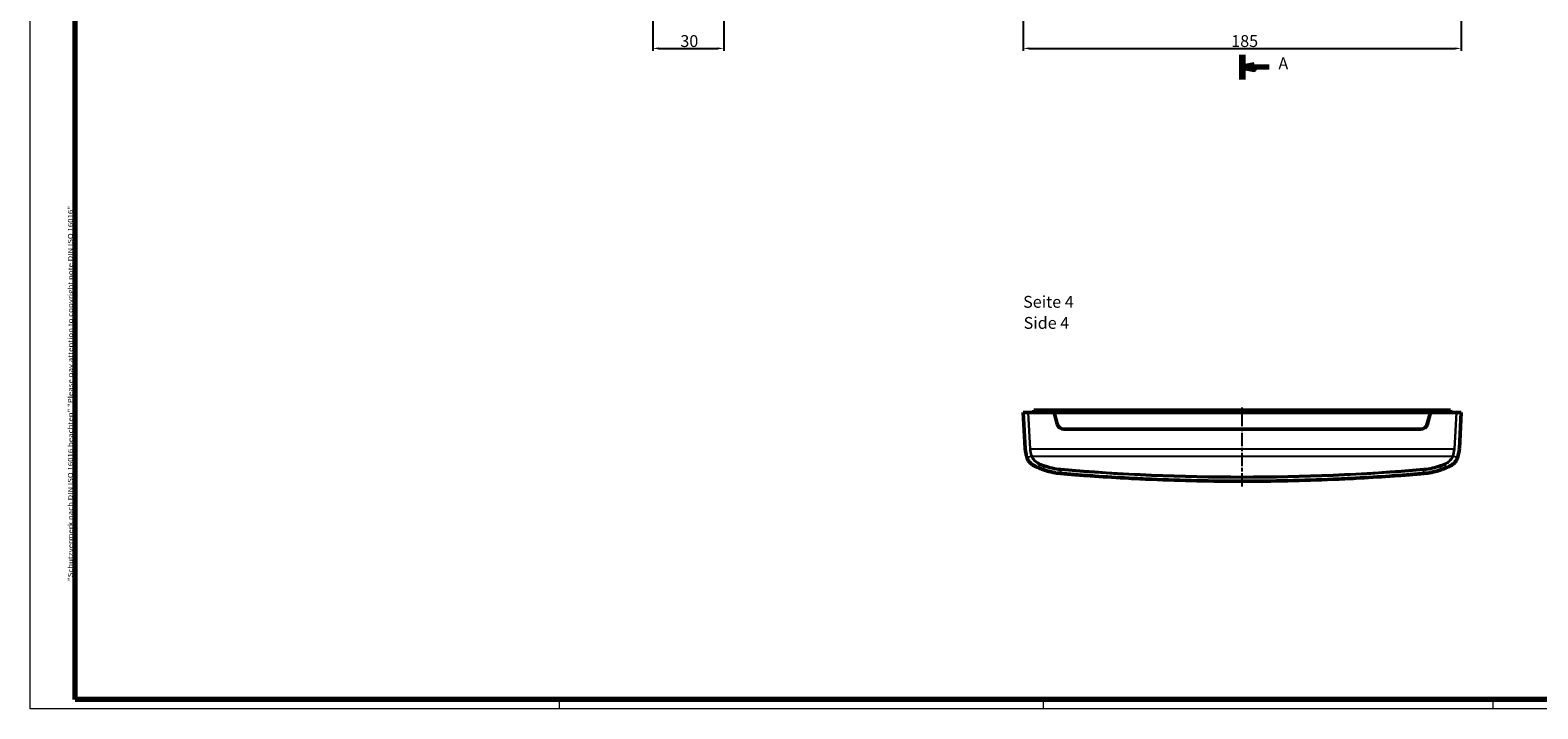
# Model space of a CAD drawing. Units: millimetres. Extents: x 1 to 1188, y 1 to 840.
# Drawn here: x 1 to 638, y 1 to 288 of the extents above; entities that cross this region are included whole.
import ezdxf

# ---------------------------------------------------------------- set-up
doc = ezdxf.new("R2010")
doc.units = ezdxf.units.MM
doc.linetypes.add('CHAIN', pattern=[0.3543, 0.2362, -0.0295, 0.0591, -0.0295])
doc.linetypes.add('DASH_DOT', pattern=[0.37, 0.24, -0.06, 0.01, -0.06])
doc.layers.get('0').update_dxf_attribs({"lineweight": 25})
for name, color, linetype, lineweight in [('Bemaßung (ISO)', 1, 'Continuous', 25), ('Mittellinie (ISO)', 1, 'DASH_DOT', 25), ('Rahmen (ISO)', 7, 'Continuous', 70), ('Schnittlinie (ISO)', 3, 'CHAIN', 70), ('Sichtbar (ISO)', 7, 'Continuous', 50), ('Sichtbar schmal (ISO)', 1, 'Continuous', 25), ('Symbol (ISO)', 1, 'Continuous', 25)]:
    doc.layers.add(name, color=color, linetype=linetype, lineweight=lineweight)
doc.styles.add('5', font='isocpeur.ttf', dxfattribs={"width": 1.1})
doc.styles.add('Notiztext (DIN)', font='isocpeur.ttf', dxfattribs={"width": 1.1})
doc.styles.add('Textstil245', font='isocpeui.ttf', dxfattribs={"width": 1.1})
doc.dimstyles.new('11-Bopla 5', dxfattribs={"dimtxt": 5, "dimasz": 2.5, "dimexe": 1, "dimexo": 0, "dimgap": 0.6, "dimtad": 1, "dimdec": 6, "dimrnd": 1e-08, "dimtxsty": '5', "dimcen": 0.09, "dimdle": 7, "dimclrd": 1, "dimclre": 1, "dimclrt": 7, "dimadec": 6, "dimazin": 2, "dimtfac": 0.7, "dimtdec": 3, "dimtmove": 0, "dimatfit": 3, "dimfxl": 1, "dimtolj": 1, "dimlwd": 25, "dimlwe": 25, "dimarcsym": 0})

# ---------------------------------------------------------------- blocks, each defined once
blk = doc.blocks.new('Ränder Bopla-A0-Rahmen')
at = {"color": 1, "linetype": 'Continuous', "lineweight": 18}
for p, q in [((1, 1), (1, 840)), ((1188, 1), (1, 1)), ((224.5, 5), (224.5, 1)), ((429, 5), (429, 1)), ((619, 5), (619, 1))]:
    blk.add_line(p, q, dxfattribs=at)
at = {"color": 3, "linetype": 'Continuous', "lineweight": 70}
for p, q in [((20, 5), (20, 836)), ((1184, 5), (20, 5))]:
    blk.add_line(p, q, dxfattribs=at)
at = {"layer": 'Rahmen (ISO)', "color": 1, "insert": (19, 55), "char_height": 2.03, "width": 160.6094, "attachment_point": 7, "rotation": 90, "style": 'Notiztext (DIN)'}
blk.add_mtext('\\fISOCPEUR|b0|i0;\\W1.20;\\H2.0300;"Schutzvermerk nach DIN ISO 16016 beachten" \\fISOCPEUR|b0|i1;\\W1.20;\\H2.0300;"Please pay attention to copyright note DIN ISO 16016"', dxfattribs=at)
blk = doc.blocks.new('*D6')
at = {"layer": 'Bemaßung (ISO)', "color": 1, "linetype": 'Continuous', "lineweight": 25}
for p, q in [((420.59, 307.11), (420.59, 279.11)), ((605.59, 307.11), (605.59, 279.11)), ((423.09, 280.11), (603.09, 280.11))]:
    blk.add_line(p, q, dxfattribs=at)
at = {"layer": 'Bemaßung (ISO)', "color": 1, "linetype": 'Continuous'}
for points in [[(423.09, 280.53), (423.09, 279.7), (420.59, 280.11)], [(603.09, 280.53), (603.09, 279.7), (605.59, 280.11)]]:
    blk.add_solid(points, dxfattribs=at)
at = {"layer": 'Defpoints', "color": 0, "linetype": 'Continuous'}
for p in [(420.59, 307.11), (605.59, 307.11), (605.59, 280.11)]:
    blk.add_point(p, dxfattribs=at)
at = {"layer": 'Bemaßung (ISO)', "color": 7, "linetype": 'Continuous', "lineweight": 25, "insert": (508.42, 280.71), "char_height": 5, "attachment_point": 7, "style": '5'}
blk.add_mtext('\\A1;185', dxfattribs=at)
blk = doc.blocks.new('2DTransSchnitt0')
at = {"layer": 'Schnittlinie (ISO)', "linetype": 'Continuous', "lineweight": 140}
for p, q in [((513.09, 599.66), (513.09, 589.15)), ((513.09, 277.46), (513.09, 266.96))]:
    blk.add_line(p, q, dxfattribs=at)
at = {"layer": 'Schnittlinie (ISO)', "linetype": 'Continuous'}
for p, q in [((518.09, 595.4), (513.09, 594.4)), ((518.09, 594.4), (513.09, 594.4)), ((513.09, 594.4), (518.09, 593.4)), ((518.09, 593.4), (518.09, 595.4)), ((524.39, 594.4), (518.09, 594.4)), ((518.09, 273.21), (513.09, 272.21)), ((518.09, 272.21), (513.09, 272.21)), ((513.09, 272.21), (518.09, 271.21)), ((518.09, 271.21), (518.09, 273.21)), ((524.39, 272.21), (518.09, 272.21))]:
    blk.add_line(p, q, dxfattribs=at)
at = {"layer": 'Schnittlinie (ISO)', "linetype": 'Continuous', "flags": 128}
for points in [[(518.09, 595.4), (513.09, 594.4), (518.09, 593.4), (518.09, 595.4)], [(518.09, 273.21), (513.09, 272.21), (518.09, 271.21), (518.09, 273.21)]]:
    blk.add_lwpolyline(points, dxfattribs=at)
at = {"layer": 'Schnittlinie (ISO)'}
for points in [[(518.09, 595.4), (513.09, 594.4), (518.09, 593.4), (518.09, 595.4)], [(518.09, 273.21), (513.09, 272.21), (518.09, 271.21), (518.09, 273.21)]]:
    blk.add_solid(points, dxfattribs=at)
at = {"layer": 'Schnittlinie (ISO)', "char_height": 5, "attachment_point": 7, "style": '5'}
for insert in [(528.36, 591.9), (528.36, 269.71)]:
    blk.add_mtext('A', dxfattribs=dict(at, insert=insert))
blk = doc.blocks.new('*D12')
at = {"layer": 'Bemaßung (ISO)', "color": 1, "linetype": 'Continuous', "lineweight": 25}
for p, q in [((294, 308.15), (294, 279.11)), ((264, 300.54), (264, 279.11)), ((266.5, 280.11), (291.5, 280.11))]:
    blk.add_line(p, q, dxfattribs=at)
at = {"layer": 'Bemaßung (ISO)', "color": 1, "linetype": 'Continuous'}
for points in [[(266.5, 280.53), (266.5, 279.7), (264, 280.11)], [(291.5, 280.53), (291.5, 279.7), (294, 280.11)]]:
    blk.add_solid(points, dxfattribs=at)
at = {"layer": 'Defpoints', "color": 0, "linetype": 'Continuous'}
for p in [(294, 308.15), (264, 300.54), (294, 280.11)]:
    blk.add_point(p, dxfattribs=at)
at = {"layer": 'Bemaßung (ISO)', "color": 7, "linetype": 'Continuous', "lineweight": 25, "insert": (275.7, 280.71), "char_height": 5, "attachment_point": 7, "style": '5'}
blk.add_mtext('\\A1;30', dxfattribs=at)

msp = doc.modelspace()

# ---------------------------------------------------------------- linework, layer by layer
at = {"layer": 'Mittellinie (ISO)', "linetype": 'CHAIN', "ltscale": 23.990969}
msp.add_line((513.0919565, 95.0014153), (513.0919565, 128.7052615), dxfattribs=at)
at = {"layer": 'Sichtbar (ISO)'}
for p, q in [((422.5062983, 126.2052615), (420.5919565, 126.2052615)), ((421.3849978, 111.0731317), (420.5919565, 126.2052615)), ((422.5062983, 126.2052615), (422.7664811, 126.2052615)), ((433.5919565, 126.2052615), (422.7664811, 126.2052615)), ((425.0395487, 126.2052615), (425.0919565, 127.2052615)), ((425.8419565, 127.2052615), (425.0919565, 127.2052615)), ((425.8419565, 127.2052615), (428.5919565, 127.2052615)), ((428.5919565, 127.2052615), (438.3419565, 127.2052615)), ((433.5919565, 126.2052615), (433.6419565, 126.2052615)), ((434.8718043, 121.4288044), (433.5919565, 126.2052615)), ((592.5419565, 126.2052615), (433.6419565, 126.2052615)), ((433.6419565, 126.2052615), (434.9218043, 121.4288044)), ((438.2895487, 126.2052615), (438.3419565, 127.2052615)), ((439.0919565, 127.2052615), (438.3419565, 127.2052615)), ((439.0919565, 127.2052615), (587.0919565, 127.2052615)), ((587.8419565, 127.2052615), (587.0919565, 127.2052615)), ((587.8943643, 126.2052615), (587.8419565, 127.2052615)), ((587.8419565, 127.2052615), (597.5919565, 127.2052615)), ((591.2621087, 121.4288044), (592.5419565, 126.2052615)), ((592.5919565, 126.2052615), (591.3121087, 121.4288044)), ((592.5419565, 126.2052615), (592.5919565, 126.2052615)), ((603.4174319, 126.2052615), (592.5919565, 126.2052615)), ((597.5919565, 127.2052615), (600.3419565, 127.2052615)), ((601.0919565, 127.2052615), (600.3419565, 127.2052615)), ((601.1443643, 126.2052615), (601.0919565, 127.2052615)), ((603.4174319, 126.2052615), (603.6776147, 126.2052615)), ((605.5919565, 126.2052615), (603.6776147, 126.2052615)), ((605.5919565, 126.2052615), (604.7989152, 111.0731317)), ((588.4143312, 119.2052615), (437.7695818, 119.2052615))]:
    msp.add_line(p, q, dxfattribs=at)
for centre, start, end in [((437.7695818, 122.2052615), 195, 270), ((437.8195818, 122.2052615), 195, 270), ((588.3643312, 122.2052615), 270, 345), ((588.4143312, 122.2052615), 270, 345)]:
    msp.add_arc(centre, 3, start, end, dxfattribs=at)
for points, knots in [([(422.1803634, 106.9887802), (421.9502361, 107.6645753), (421.7430828, 108.4962114), (421.5313007, 109.6901957), (421.4876659, 110.0321388), (421.4472842, 110.383619), (421.4399905, 110.4486681), (421.4138292, 110.6957273), (421.3953237, 110.8841246), (421.3849978, 111.0731317)], [0.000001, 0.000001, 0.000001, 0.000001, 0.23660306741, 0.23660306741, 0.37176111475, 0.37176111475, 0.39850436028, 0.39850436028, 0.48266684094, 0.48266684094, 0.48266684094, 0.48266684094]), ([(604.0035496, 106.9887802), (604.2501825, 107.713046), (604.4687533, 108.6098784), (604.694982, 109.9663664), (604.7686228, 110.5186472), (604.7989152, 111.0731317)], [-0.4201667252, -0.4201667252, -0.4201667252, -0.4201667252, -0.16659458351, -0.16659458351, -0.000001, -0.000001, -0.000001, -0.000001]), ([(426.2022685, 103.2059965), (426.1610762, 103.2228261), (426.1200358, 103.2399186), (426.0323484, 103.2771545), (425.9857365, 103.2973878), (425.6768359, 103.434484), (425.4203883, 103.563009), (425.0748224, 103.7589711), (424.9778324, 103.8166295), (424.4674016, 104.1345325), (424.0807039, 104.4271046), (423.5585377, 104.9086224), (423.3950157, 105.075018), (423.1101656, 105.3969705), (422.9871298, 105.5497529), (422.7914338, 105.8174922), (422.7150946, 105.9292659), (422.5635402, 106.1673481), (422.489387, 106.2937113), (422.4054765, 106.4533587), (422.3876973, 106.4884061), (422.3336614, 106.59944), (422.3005747, 106.6739892), (422.2574056, 106.7803287), (422.2461753, 106.8089343), (422.2288928, 106.8543008), (422.2226834, 106.8708894), (422.2114738, 106.9013202), (422.2064534, 106.9151338), (422.1943304, 106.9488976), (422.1872945, 106.9688447), (422.1803634, 106.9887802)], [-0.58056322403, -0.58056322403, -0.58056322403, -0.58056322403, -0.56765552597, -0.56765552597, -0.55286811018, -0.55286811018, -0.46916691436, -0.46916691436, -0.43583504559, -0.43583504559, -0.29104407227, -0.29104407227, -0.21964723974, -0.21964723974, -0.15834433385, -0.15834433385, -0.11593967496, -0.11593967496, -0.06901248987, -0.06901248987, -0.0557805535, -0.0557805535, -0.02796827572, -0.02796827572, -0.01776602642, -0.01776602642, -0.01189653066, -0.01189653066, -0.00702389419, -0.00702389419, 0, 0, 0, 0]), ([(426.2022685, 103.2059965), (426.2347065, 103.1927435), (426.2672084, 103.1795156), (426.3363855, 103.151456), (426.3732191, 103.1365724), (426.586229, 103.0507808), (426.7677274, 102.9787378), (427.2059286, 102.8063798), (427.4504223, 102.7113209), (427.9464101, 102.5208963), (428.1969014, 102.4260865), (428.7023748, 102.2372283), (428.9526758, 102.1448982), (429.2017204, 102.0545978)], [-0.32408536159, -0.32408536159, -0.32408536159, -0.32408536159, -0.31292023931, -0.31292023931, -0.30028628138, -0.30028628138, -0.2396825778, -0.2396825778, -0.16086991674, -0.16086991674, -0.08102227803, -0.08102227803, -0.000001, -0.000001, -0.000001, -0.000001]), ([(429.2017204, 102.0545978), (429.7730291, 101.8474485), (430.3586568, 101.6554808), (431.5397988, 101.3123573), (432.1365731, 101.159961), (433.0381835, 100.9613619), (433.338284, 100.9004252), (434.0905055, 100.760404), (434.5439301, 100.6873476), (435.4607824, 100.5631626), (435.9212874, 100.5129607), (436.3814357, 100.4731012)], [-0.73753742378, -0.73753742378, -0.73753742378, -0.73753742378, -0.55218591801, -0.55218591801, -0.36734030095, -0.36734030095, -0.27574532615, -0.27574532615, -0.13871477078, -0.13871477078, -0.000001, -0.000001, -0.000001, -0.000001]), ([(589.8024773, 100.4731012), (590.2626264, 100.5129608), (590.7231324, 100.5631628), (591.639985, 100.687348), (592.0934087, 100.7604042), (592.8456292, 100.9004252), (593.1457296, 100.9613619), (594.0473396, 101.1599609), (594.6441137, 101.3123572), (595.8252557, 101.6554806), (596.4108839, 101.8474485), (596.9821925, 102.0545978)], [-0.73957195605, -0.73957195605, -0.73957195605, -0.73957195605, -0.60047517354, -0.60047517354, -0.46306690289, -0.46306690289, -0.37121930563, -0.37121930563, -0.18586388918, -0.18586388918, -0.000001, -0.000001, -0.000001, -0.000001]), ([(596.9821925, 102.0545978), (597.231237, 102.1448981), (597.481538, 102.2372282), (597.9870115, 102.4260865), (598.2375029, 102.5208963), (598.7334869, 102.7113194), (598.9779766, 102.8063768), (599.4161734, 102.978733), (599.597669, 103.0507748), (599.8106784, 103.1365661), (599.8475144, 103.1514506), (599.9166973, 103.1795127), (599.9492029, 103.192742), (599.9816444, 103.2059965)], [-0.31179950178, -0.31179950178, -0.31179950178, -0.31179950178, -0.23384974445, -0.23384974445, -0.15702914801, -0.15702914801, -0.08120546027, -0.08120546027, -0.02289989812, -0.02289989812, -0.01074409604, -0.01074409604, -0.00000099846, -0.00000099846, -0.00000099846, -0.00000099846]), ([(599.9816444, 103.2059965), (600.0228568, 103.2228343), (600.063917, 103.2399353), (600.1516492, 103.2771909), (600.198286, 103.2974355), (600.5060973, 103.434054), (600.7614789, 103.5619856), (601.1055709, 103.7569219), (601.2020831, 103.8142268), (601.7107388, 104.1305696), (602.0963545, 104.4217186), (602.6186975, 104.9020138), (602.7830877, 105.0688597), (603.0683559, 105.3905406), (603.1911657, 105.542594), (603.3879689, 105.8109752), (603.465489, 105.9242148), (603.6195454, 106.1658585), (603.694939, 106.2942888), (603.7795143, 106.4554686), (603.7970703, 106.4901266), (603.8509371, 106.6009256), (603.8840586, 106.6756544), (603.928112, 106.7843266), (603.9401415, 106.815089), (603.9579089, 106.8620004), (603.9638486, 106.8779473), (603.9747037, 106.9075371), (603.9796347, 106.9211558), (603.9909516, 106.9527816), (603.997293, 106.970785), (604.0035496, 106.9887802)], [0, 0, 0, 0, 0.01364756462, 0.01364756462, 0.0292834407, 0.0292834407, 0.11736489667, 0.11736489667, 0.15240410338, 0.15240410338, 0.30486350119, 0.30486350119, 0.38060317592, 0.38060317592, 0.44510547109, 0.44510547109, 0.49051040296, 0.49051040296, 0.54090969579, 0.54090969579, 0.55474555387, 0.55474555387, 0.58423466929, 0.58423466929, 0.59584188455, 0.59584188455, 0.60180934265, 0.60180934265, 0.60689144091, 0.60689144091, 0.61359948297, 0.61359948297, 0.61359948297, 0.61359948297]), ([(436.3814357, 100.4731012), (436.499156, 100.4629039), (436.6193048, 100.4526234), (437.0803119, 100.4134985), (437.4519251, 100.3826617), (438.3857229, 100.3055437), (438.831529, 100.2688405), (440.1192999, 100.1628046), (440.8512015, 100.1025689), (442.3277352, 99.9851082), (442.9267837, 99.9382019), (445.9444239, 99.7048982), (448.3368478, 99.5295668), (455.5171701, 99.0319813), (460.3075404, 98.7382483), (468.2962156, 98.3126023), (471.4927779, 98.1593407), (487.4817033, 97.4780129), (500.2851366, 97.2052615), (525.8987764, 97.2052615), (538.7022097, 97.4780129), (554.6911351, 98.1593407), (557.8876974, 98.3126023), (565.8763726, 98.7382483), (570.6667429, 99.0319813), (577.8470652, 99.5295668), (580.2394891, 99.7048982), (583.2571311, 99.938202), (583.8561797, 99.9851083), (585.3329253, 100.1025859), (586.0649772, 100.1628345), (587.3528749, 100.2688811), (587.7986147, 100.3055787), (588.7321437, 100.3826747), (589.1036558, 100.4135032), (589.5645862, 100.4526215), (589.6847462, 100.462903), (589.8024773, 100.4731012)], [-10.250277025, -10.250277025, -10.250277025, -10.250277025, -10.2147870997, -10.2147870997, -10.1111857324, -10.1111857324, -9.9809520347, -9.9809520347, -9.7842517693, -9.7842517693, -9.6613612837, -9.6613612837, -9.1921395158, -9.1921395158, -8.2536195203, -8.2536195203, -7.6279623407, -7.6279623407, -5.1251316993, -5.1251316993, -2.6223010557, -2.6223010557, -1.9966438784, -1.9966438784, -1.0581238795, -1.0581238795, -0.5889021158, -0.5889021158, -0.4660112581, -0.4660112581, -0.2692633453, -0.2692633453, -0.1390588767, -0.1390588767, -0.0354915256, -0.0354915256, -0.000001, -0.000001, -0.000001, -0.000001])]:
    msp.add_open_spline(points, degree=3, knots=knots, dxfattribs=at)
at = {"layer": 'Sichtbar schmal (ISO)'}
for p, q in [((422.5062983, 126.2052615), (423.33448, 110.7990106)), ((423.5939131, 110.8129567), (422.7664811, 126.2052615)), ((425.8419565, 126.2052615), (425.8419565, 127.2052615)), ((428.5919565, 126.2052615), (428.5919565, 127.2052615)), ((439.0919565, 126.2052615), (439.0919565, 127.2052615)), ((587.0919565, 126.2052615), (587.0919565, 127.2052615)), ((597.5919565, 126.2052615), (597.5919565, 127.2052615)), ((600.3419565, 126.2052615), (600.3419565, 127.2052615)), ((603.4174319, 126.2052615), (602.5899998, 110.8129567)), ((602.8494329, 110.7990106), (603.6776147, 126.2052615)), ((436.8512566, 119.3658344), (436.8012566, 119.3658344)), ((589.3826564, 119.3658344), (589.3326564, 119.3658344)), ((423.5939131, 110.8129567), (423.33448, 110.7990106)), ((602.5899998, 110.8129567), (423.5939131, 110.8129567)), ((602.5899998, 110.8129567), (602.8494329, 110.7990106)), ((424.2549677, 107.8129567), (601.9289452, 107.8129567)), ((429.2017204, 102.0545978), (429.2017204, 103.5545978)), ((436.3814357, 100.4731012), (436.3814357, 101.9731012)), ((589.8024773, 100.4731012), (589.8024773, 101.9731012)), ((596.9821925, 102.0545978), (596.9821925, 103.5545978))]:
    msp.add_line(p, q, dxfattribs=at)
for centre, major_axis, ratio, start_param, end_param in [((426.9770351, 110.7990106), (0.5070861, -6.2932329), 0.5756897478, 4.6660351938, 5.1589907758), ((427.2364682, 110.8129567), (-0.5340015, 5.991323), 0.6040536273, 1.5170094712, 2.0099650532), ((598.9474448, 110.8129567), (-0.5340015, -5.991323), 0.6040536273, 1.1316276004, 1.6245831824), ((599.2068779, 110.7990106), (0.5070861, 6.2932329), 0.5756897478, 4.265787185, 4.7587427669), ((424.1878695, 107.8315974), (0.2818733, 0.1027008), 0.4505901205, 1.4080749908, 2.5471117599), ((424.2549677, 107.6629567), (0.2754038, 0.1189654), 0.4683038689, 1.3711980649, 2.5320891266), ((428.1308157, 104.2350172), (0.1064547, 0.2804771), 0.2007034474, 1.0843789491, 2.6551752759), ((429.3177731, 103.7941783), (0.102439, 0.2819685), 0.1934210464, 1.0815649708, 2.6523612976), ((436.4108607, 102.2316561), (0.0255135, 0.2989131), 0.0490416282, 1.0492879633, 2.6200842901), ((589.7730523, 102.2316561), (-0.0255135, 0.2989131), 0.0490416282, 3.6631010171, 5.2338973439), ((596.8661399, 103.7941783), (-0.102439, 0.2819685), 0.1934210464, 3.6308240096, 5.2016203364), ((598.0530973, 104.2350172), (-0.1064547, 0.2804771), 0.2007034474, 3.6280100313, 5.1988063581), ((601.9289452, 107.6629567), (-0.2754038, 0.1189654), 0.4683038689, 3.7510961805, 4.9119872423), ((601.9960435, 107.8315974), (-0.2818733, 0.1027008), 0.4505901205, 3.736073547, 4.8751103164)]:
    msp.add_ellipse(centre, major_axis=major_axis, ratio=ratio, start_param=start_param, end_param=end_param, dxfattribs=at)
for points, knots in [([(423.9284364, 107.8176513), (423.8406642, 107.7743832), (423.7528552, 107.7313432), (423.6650094, 107.688533), (423.171287, 107.4479253), (422.676402, 107.214573), (422.1803634, 106.9887802)], [1.40975851593, 1.40975851593, 1.40975851593, 1.40975851593, 1.4649609013, 1.4649609013, 1.4649609013, 1.77521641658, 1.77521641658, 1.77521641658, 1.77521641658]), ([(423.9284364, 107.8176513), (423.9391132, 107.7874334), (423.9501967, 107.7574534), (423.9731482, 107.6979811), (423.9850164, 107.6684887), (423.9972624, 107.6392449)], [-0.020439939859, -0.020439939859, -0.020439939859, -0.020439939859, -0.01021996993, -0.01021996993, 0, 0, 0, 0]), ([(423.9972624, 107.6392449), (424.2153968, 107.1183349), (424.5224061, 106.6267161), (425.4945647, 105.4632413), (426.263425, 104.8595703), (427.4133238, 104.2504749), (427.7077088, 104.1155822), (428.0103937, 103.9970595)], [-0.56876100271, -0.56876100271, -0.56876100271, -0.56876100271, -0.38671619112, -0.38671619112, -0.09544449257, -0.09544449257, 0, 0, 0, 0]), ([(424.2549677, 107.8129567), (424.2430315, 107.8392732), (424.2314625, 107.8658184), (424.2090871, 107.9193583), (424.1982807, 107.9463529), (424.1878695, 107.9735669)], [0, 0, 0, 0, 0.01021996993, 0.01021996993, 0.020439939859, 0.020439939859, 0.020439939859, 0.020439939859]), ([(428.1308157, 104.3850172), (427.8394237, 104.4956147), (427.555907, 104.6217679), (426.4479698, 105.1923995), (425.7059879, 105.7600146), (424.7653822, 106.8567647), (424.4675838, 107.3207524), (424.2549677, 107.8129567)], [0, 0, 0, 0, 0.09544449257, 0.09544449257, 0.38671619112, 0.38671619112, 0.56876100271, 0.56876100271, 0.56876100271, 0.56876100271]), ([(426.2022686, 103.2059965), (426.242208, 103.222783), (426.2821411, 103.2396129), (426.3220679, 103.2564859), (426.8861063, 103.4948475), (427.4488874, 103.7418202), (428.0103937, 103.9970595)], [-1.488226741, -1.488226741, -1.488226741, -1.488226741, -1.4649609013, -1.4649609013, -1.4649609013, -1.1362888933, -1.1362888933, -1.1362888933, -1.1362888933]), ([(428.0103937, 103.9970595), (428.2082681, 103.9219565), (428.4064862, 103.8475306), (428.8035988, 103.7000408), (429.0024933, 103.6269769), (429.2017204, 103.5545978)], [-0.12915189738, -0.12915189738, -0.12915189738, -0.12915189738, -0.06457594869, -0.06457594869, 0, 0, 0, 0]), ([(429.3177731, 103.9441783), (429.1192782, 104.0162914), (428.921114, 104.089087), (428.525458, 104.2360359), (428.3279661, 104.3101891), (428.1308157, 104.3850172)], [0, 0, 0, 0, 0.06457594869, 0.06457594869, 0.12915189738, 0.12915189738, 0.12915189738, 0.12915189738]), ([(429.2017204, 103.5545978), (430.3441084, 103.1395689), (431.5216845, 102.7962036), (433.9235122, 102.2655941), (435.1477699, 102.0783997), (436.3814357, 101.9731012)], [-0.73461705819, -0.73461705819, -0.73461705819, -0.73461705819, -0.36730852909, -0.36730852909, 0, 0, 0, 0]), ([(436.4108607, 102.3816561), (435.1924026, 102.4856566), (433.9831477, 102.6705472), (431.6103567, 103.1947419), (430.4468133, 103.5339987), (429.3177731, 103.9441783)], [0, 0, 0, 0, 0.36730852909, 0.36730852909, 0.73461705819, 0.73461705819, 0.73461705819, 0.73461705819]), ([(436.3814357, 101.9731012), (461.8693028, 99.797606), (487.4805638, 98.7052615), (538.7033543, 98.7052616), (564.3146101, 99.797606), (589.8024773, 101.9731012)], [-15.3609354897, -15.3609354897, -15.3609354897, -15.3609354897, -7.6804677448, -7.6804677448, 0, 0, 0, 0]), ([(589.7730523, 102.3816561), (564.2949384, 100.2069933), (538.6935184, 99.1150692), (487.4903997, 99.1150691), (461.8889746, 100.2069933), (436.4108607, 102.3816561)], [0, 0, 0, 0, 7.6804677448, 7.6804677448, 15.3609354897, 15.3609354897, 15.3609354897, 15.3609354897]), ([(596.8661399, 103.9441783), (595.7370996, 103.5339987), (594.5735563, 103.1947419), (592.2007653, 102.6705472), (590.9915104, 102.4856566), (589.7730523, 102.3816561)], [0, 0, 0, 0, 0.36730852909, 0.36730852909, 0.73461705819, 0.73461705819, 0.73461705819, 0.73461705819]), ([(589.8024773, 101.9731012), (591.036143, 102.0783997), (592.2604008, 102.2655941), (594.6622285, 102.7962036), (595.8398046, 103.1395689), (596.9821925, 103.5545978)], [-0.73461705819, -0.73461705819, -0.73461705819, -0.73461705819, -0.36730852909, -0.36730852909, 0, 0, 0, 0]), ([(598.0530973, 104.3850172), (597.8559469, 104.3101891), (597.658455, 104.2360359), (597.2627989, 104.089087), (597.0646348, 104.0162914), (596.8661399, 103.9441783)], [0, 0, 0, 0, 0.06457594869, 0.06457594869, 0.12915189738, 0.12915189738, 0.12915189738, 0.12915189738]), ([(596.9821925, 103.5545978), (597.1814197, 103.6269769), (597.3803142, 103.7000408), (597.7774268, 103.8475306), (597.9756449, 103.9219565), (598.1735193, 103.9970595)], [-0.12915189738, -0.12915189738, -0.12915189738, -0.12915189738, -0.06457594869, -0.06457594869, 0, 0, 0, 0]), ([(601.9289452, 107.8129567), (601.5324796, 106.8951422), (600.8421992, 106.0802004), (599.4080105, 105.0063387), (598.7531601, 104.6507252), (598.0530973, 104.3850172)], [0, 0, 0, 0, 0.33945937397, 0.33945937397, 0.56876268701, 0.56876268701, 0.56876268701, 0.56876268701]), ([(598.1735193, 103.9970595), (598.9007132, 104.2818078), (599.5802509, 104.661169), (601.0665391, 105.8034498), (601.7798949, 106.6679029), (602.1866506, 107.6392449)], [-0.56876268701, -0.56876268701, -0.56876268701, -0.56876268701, -0.33945937397, -0.33945937397, 0, 0, 0, 0]), ([(598.1735193, 103.9970595), (598.7350256, 103.7418202), (599.2978067, 103.4948475), (599.8618451, 103.2564859), (599.9017719, 103.2396129), (599.941705, 103.222783), (599.9816444, 103.2059965)], [-1.66720123026, -1.66720123026, -1.66720123026, -1.66720123026, -1.33852922227, -1.33852922227, -1.33852922227, -1.31526338256, -1.31526338256, -1.31526338256, -1.31526338256]), ([(601.9960435, 107.9735669), (601.9856323, 107.9463529), (601.9748259, 107.9193583), (601.9524505, 107.8658184), (601.9408815, 107.8392732), (601.9289452, 107.8129567)], [0, 0, 0, 0, 0.010219969931, 0.010219969931, 0.020439939863, 0.020439939863, 0.020439939863, 0.020439939863]), ([(602.1866506, 107.6392449), (602.1988966, 107.6684887), (602.2107647, 107.6979811), (602.2337163, 107.7574534), (602.2447998, 107.7874334), (602.2554766, 107.8176513)], [-0.020439939863, -0.020439939863, -0.020439939863, -0.020439939863, -0.010219969931, -0.010219969931, 0, 0, 0, 0]), ([(604.0035496, 106.9887802), (603.507511, 107.214573), (603.012626, 107.4479253), (602.5189036, 107.688533), (602.4310578, 107.7313432), (602.3432487, 107.7743832), (602.2554766, 107.8176513)], [1.02827370698, 1.02827370698, 1.02827370698, 1.02827370698, 1.33852922227, 1.33852922227, 1.33852922227, 1.39373160763, 1.39373160763, 1.39373160763, 1.39373160763])]:
    msp.add_open_spline(points, degree=3, knots=knots, dxfattribs=at)

# ---------------------------------------------------------------- block references
msp.add_blockref('Ränder Bopla-A0-Rahmen', (0, 0))
at = {"layer": 'Schnittlinie (ISO)'}
msp.add_blockref('2DTransSchnitt0', (0, 0), dxfattribs=at)

# ---------------------------------------------------------------- texts
at = {"layer": 'Symbol (ISO)', "color": 3, "char_height": 5, "attachment_point": 7}
for s, insert, style in [('Seite 4', (420.5052875, 168.9494228), '5'), ('Side 4', (420.721288, 160.0465219), 'Textstil245')]:
    msp.add_mtext(s, dxfattribs=dict(at, insert=insert, style=style))

# ---------------------------------------------------------------- dimensions: what is measured, and where the dimension line sits
at = {"layer": 'Bemaßung (ISO)', "color": 1, "linetype": 'Continuous', "lineweight": 25}
dim = msp.add_linear_dim(base=(294.0020162, 280.1148134), p1=(264.0020162, 300.536162), p2=(294.0020162, 308.1538535), angle=180, dimstyle='11-Bopla 5', override={"dimgap": 0.6, "dimdec": 6, "dimtol": 0, "dimlim": 0, "dimtp": 0, "dimtm": 0, "dimtdec": 3, "dimtofl": 0, "dimatfit": 1}, dxfattribs=at)
dim.commit()
dim.dimension.update_dxf_attribs({"geometry": '*D12', "text_midpoint": (279.0020162, 280.1148134), "dimtype": 160})
dim = msp.add_linear_dim(base=(605.5919565, 280.1148134), p1=(420.5919565, 307.1148134), p2=(605.5919565, 307.1148134), dimstyle='11-Bopla 5', override={"dimgap": 0.6, "dimdec": 6, "dimtol": 0, "dimlim": 0, "dimtp": 0, "dimtm": 0, "dimtdec": 3, "dimtofl": 0, "dimatfit": 1}, dxfattribs=at)
dim.commit()
dim.dimension.update_dxf_attribs({"geometry": '*D6', "text_midpoint": (513.0919565, 280.1148134), "dimtype": 160})

doc.saveas('drawing.dxf')
